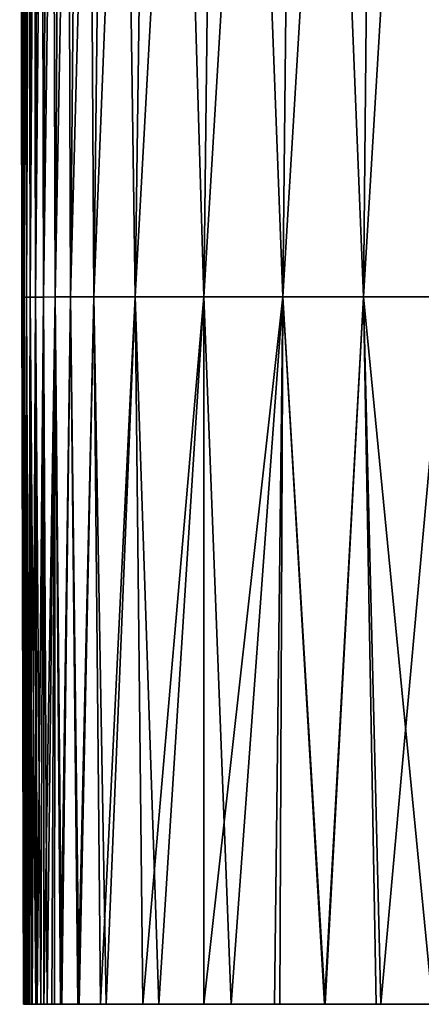
# Model space of a CAD drawing. Units: millimetres. Extents: x -30 to 30, y -99 to 10.
# Drawn here: x -15 to -13, y -60 to -54 of the extents above; entities that cross this region are included whole.
import ezdxf

# ---------------------------------------------------------------- set-up
doc = ezdxf.new("R2010")
doc.units = ezdxf.units.MM
doc.header["$LTSCALE"] = 52.148148
for name, color, linetype in [('14', 7, 'CONTINUOUS'), ('24', 7, 'CONTINUOUS'), ('9', 7, 'CONTINUOUS')]:
    doc.layers.add(name, color=color, linetype=linetype)

msp = doc.modelspace()

# ---------------------------------------------------------------- linework, layer by layer
at = {"layer": '14', "color": 254, "linetype": 'Continuous', "true_color": 0xe6e6e6}
for points in [[(-14.9338, -55.6805, -2.8626), (-14.9325, -55.6805, -2.3854), (-14.9464, -46.2213, -2.8434), (-14.9338, -55.6805, -2.8626)], [(-14.9458, -46.2213, -3.3175), (-14.9338, -55.6805, -2.8626), (-14.9464, -46.2213, -2.8434), (-14.9458, -46.2213, -3.3175)], [(-14.9464, -46.2213, -2.8434), (-14.9325, -55.6805, -2.3854), (-14.9463, -46.2213, -2.3694), (-14.9464, -46.2213, -2.8434)], [(-14.9325, -55.6805, -2.3854), (-14.931, -55.6805, -1.9083), (-14.9463, -46.2213, -2.3694), (-14.9325, -55.6805, -2.3854)], [(-14.9463, -46.2213, -2.3694), (-14.931, -55.6805, -1.9083), (-14.9457, -46.2214, -1.8955), (-14.9463, -46.2213, -2.3694)], [(-14.9346, -55.6804, -3.3398), (-14.9338, -55.6805, -2.8626), (-14.9458, -46.2213, -3.3175), (-14.9346, -55.6804, -3.3398)], [(-14.9437, -46.2213, -3.7915), (-14.9346, -55.6804, -3.3398), (-14.9458, -46.2213, -3.3175), (-14.9437, -46.2213, -3.7915)], [(-14.9457, -46.2214, -1.8955), (-14.9296, -55.6805, -1.4312), (-14.945, -46.2213, -1.4216), (-14.9457, -46.2214, -1.8955)], [(-14.931, -55.6805, -1.9083), (-14.9296, -55.6805, -1.4312), (-14.9457, -46.2214, -1.8955), (-14.931, -55.6805, -1.9083)], [(-14.9296, -55.6805, -1.4312), (-14.9283, -55.6805, -0.9541), (-14.945, -46.2213, -1.4216), (-14.9296, -55.6805, -1.4312)], [(-14.945, -46.2213, -1.4216), (-14.9283, -55.6805, -0.9541), (-14.9443, -46.2213, -0.9477), (-14.945, -46.2213, -1.4216)], [(-14.9283, -55.6805, -0.9541), (-14.9275, -55.6805, -0.477), (-14.9443, -46.2213, -0.9477), (-14.9283, -55.6805, -0.9541)], [(-14.9443, -46.2213, -0.9477), (-14.9275, -55.6805, -0.477), (-14.9438, -46.2213, -0.4738), (-14.9443, -46.2213, -0.9477)], [(-14.9269, -55.8283), (-14.9387, -49.0084), (-14.9438, -46.2213, -0.4738), (-14.9269, -55.8283)], [(-14.9275, -55.6805, -0.477), (-14.9269, -55.8283), (-14.9438, -46.2213, -0.4738), (-14.9275, -55.6805, -0.477)], [(-14.9392, -46.2212, -4.2656), (-14.9344, -55.6804, -3.8172), (-14.9437, -46.2213, -3.7915), (-14.9392, -46.2212, -4.2656)], [(-14.9344, -55.6804, -3.8172), (-14.9346, -55.6804, -3.3398), (-14.9437, -46.2213, -3.7915), (-14.9344, -55.6804, -3.8172)], [(-14.9324, -55.6803, -4.2947), (-14.9344, -55.6804, -3.8172), (-14.9392, -46.2212, -4.2656), (-14.9324, -55.6803, -4.2947)], [(-14.9312, -46.2212, -4.7399), (-14.9324, -55.6803, -4.2947), (-14.9392, -46.2212, -4.2656), (-14.9312, -46.2212, -4.7399)], [(-14.9279, -55.6803, -4.7724), (-14.9324, -55.6803, -4.2947), (-14.9312, -46.2212, -4.7399), (-14.9279, -55.6803, -4.7724)], [(-14.9182, -46.2211, -5.2145), (-14.9279, -55.6803, -4.7724), (-14.9312, -46.2212, -4.7399), (-14.9182, -46.2211, -5.2145)], [(-14.9195, -55.6802, -5.2506), (-14.9279, -55.6803, -4.7724), (-14.9182, -46.2211, -5.2145), (-14.9195, -55.6802, -5.2506)], [(-14.9057, -55.68, -5.7293), (-14.9195, -55.6802, -5.2506), (-14.8983, -46.2209, -5.6897), (-14.9057, -55.68, -5.7293)], [(-14.8983, -46.2209, -5.6897), (-14.9195, -55.6802, -5.2506), (-14.9182, -46.2211, -5.2145), (-14.8983, -46.2209, -5.6897)], [(-14.8841, -55.6798, -6.2087), (-14.9057, -55.68, -5.7293), (-14.8686, -46.2207, -6.1656), (-14.8841, -55.6798, -6.2087)], [(-14.8686, -46.2207, -6.1656), (-14.9057, -55.68, -5.7293), (-14.8983, -46.2209, -5.6897), (-14.8686, -46.2207, -6.1656)], [(-14.8519, -55.6796, -6.6889), (-14.8841, -55.6798, -6.2087), (-14.8252, -46.2205, -6.6415), (-14.8519, -55.6796, -6.6889)], [(-14.8252, -46.2205, -6.6415), (-14.8841, -55.6798, -6.2087), (-14.8686, -46.2207, -6.1656), (-14.8252, -46.2205, -6.6415)], [(-14.8041, -55.6793, -7.168), (-14.8519, -55.6796, -6.6889), (-14.7628, -46.2203, -7.1155), (-14.8041, -55.6793, -7.168)], [(-14.7628, -46.2203, -7.1155), (-14.8519, -55.6796, -6.6889), (-14.8252, -46.2205, -6.6415), (-14.7628, -46.2203, -7.1155)], [(-14.7356, -55.6789, -7.6437), (-14.8041, -55.6793, -7.168), (-14.6761, -46.2199, -7.5852), (-14.7356, -55.6789, -7.6437)], [(-14.6761, -46.2199, -7.5852), (-14.8041, -55.6793, -7.168), (-14.7628, -46.2203, -7.1155), (-14.6761, -46.2199, -7.5852)], [(-14.6425, -55.6786, -8.1171), (-14.7356, -55.6789, -7.6437), (-14.5593, -46.2197, -8.05), (-14.6425, -55.6786, -8.1171)], [(-14.5593, -46.2197, -8.05), (-14.7356, -55.6789, -7.6437), (-14.6761, -46.2199, -7.5852), (-14.5593, -46.2197, -8.05)], [(-14.5042, -55.6782, -8.5829), (-14.6425, -55.6786, -8.1171), (-14.3924, -46.2193, -8.5038), (-14.5042, -55.6782, -8.5829)], [(-14.3924, -46.2193, -8.5038), (-14.6425, -55.6786, -8.1171), (-14.5593, -46.2197, -8.05), (-14.3924, -46.2193, -8.5038)], [(-14.2582, -55.6779, -9.0149), (-14.5042, -55.6782, -8.5829), (-14.1282, -46.2191, -8.9206), (-14.2582, -55.6779, -9.0149)], [(-14.1282, -46.2191, -8.9206), (-14.5042, -55.6782, -8.5829), (-14.3924, -46.2193, -8.5038), (-14.1282, -46.2191, -8.9206)], [(-13.8488, -55.6774, -9.3029), (-14.2582, -55.6779, -9.0149), (-13.7363, -46.2186, -9.2287), (-13.8488, -55.6774, -9.3029)], [(-13.7363, -46.2186, -9.2287), (-14.2582, -55.6779, -9.0149), (-14.1282, -46.2191, -8.9206), (-13.7363, -46.2186, -9.2287)], [(-13.2781, -46.2188, -9.4181), (-13.8488, -55.6774, -9.3029), (-13.7363, -46.2186, -9.2287), (-13.2781, -46.2188, -9.4181)], [(-13.3777, -55.6777, -9.4694), (-13.8488, -55.6774, -9.3029), (-13.2781, -46.2188, -9.4181), (-13.3777, -55.6777, -9.4694)], [(-12.8043, -46.2193, -9.53), (-13.3777, -55.6777, -9.4694), (-13.2781, -46.2188, -9.4181), (-12.8043, -46.2193, -9.53)], [(-12.8959, -55.6781, -9.5653), (-13.3777, -55.6777, -9.4694), (-12.8043, -46.2193, -9.53), (-12.8959, -55.6781, -9.5653)], [(-12.3273, -46.2197, -9.6013), (-12.8959, -55.6781, -9.5653), (-12.8043, -46.2193, -9.53), (-12.3273, -46.2197, -9.6013)], [(-12.4129, -55.6787, -9.6259), (-12.8959, -55.6781, -9.5653), (-12.3273, -46.2197, -9.6013), (-12.4129, -55.6787, -9.6259)], [(-14.9346, -55.6804, -3.3398), (-14.9344, -55.6804, -3.8172), (-14.9244, -59.9, -3.38), (-14.9346, -55.6804, -3.3398)], [(-14.9338, -55.6805, -2.8626), (-14.9346, -55.6804, -3.3398), (-14.9245, -59.9, -2.9667), (-14.9338, -55.6805, -2.8626)], [(-14.9245, -59.9, -2.9667), (-14.9346, -55.6804, -3.3398), (-14.9244, -59.9, -3.38), (-14.9245, -59.9, -2.9667)], [(-14.9344, -55.6804, -3.8172), (-14.9324, -55.6803, -4.2947), (-14.9215, -59.9, -4.2679), (-14.9344, -55.6804, -3.8172)], [(-14.9244, -59.9, -3.38), (-14.9344, -55.6804, -3.8172), (-14.9237, -59.9, -3.7733), (-14.9244, -59.9, -3.38)], [(-14.9237, -59.9, -3.7733), (-14.9344, -55.6804, -3.8172), (-14.9215, -59.9, -4.2679), (-14.9237, -59.9, -3.7733)], [(-14.9325, -55.6805, -2.3854), (-14.9338, -55.6805, -2.8626), (-14.9239, -59.9, -2.5322), (-14.9325, -55.6805, -2.3854)], [(-14.9239, -59.9, -2.5322), (-14.9338, -55.6805, -2.8626), (-14.9245, -59.9, -2.9667), (-14.9239, -59.9, -2.5322)], [(-14.931, -55.6805, -1.9083), (-14.9325, -55.6805, -2.3854), (-14.9231, -59.9, -2.0753), (-14.931, -55.6805, -1.9083)], [(-14.9231, -59.9, -2.0753), (-14.9325, -55.6805, -2.3854), (-14.9239, -59.9, -2.5322), (-14.9231, -59.9, -2.0753)], [(-14.9324, -55.6803, -4.2947), (-14.9279, -55.6803, -4.7724), (-14.9172, -59.9, -4.7302), (-14.9324, -55.6803, -4.2947)], [(-14.9215, -59.9, -4.2679), (-14.9324, -55.6803, -4.2947), (-14.9172, -59.9, -4.7302), (-14.9215, -59.9, -4.2679)], [(-14.9296, -55.6805, -1.4312), (-14.931, -55.6805, -1.9083), (-14.9222, -59.9, -1.6931), (-14.9296, -55.6805, -1.4312)], [(-14.9222, -59.9, -1.6931), (-14.931, -55.6805, -1.9083), (-14.9231, -59.9, -2.0753), (-14.9222, -59.9, -1.6931)], [(-14.9283, -55.6805, -0.9541), (-14.9296, -55.6805, -1.4312), (-14.9213, -59.9, -1.2951), (-14.9283, -55.6805, -0.9541)], [(-14.9213, -59.9, -1.2951), (-14.9296, -55.6805, -1.4312), (-14.9222, -59.9, -1.6931), (-14.9213, -59.9, -1.2951)], [(-14.9275, -55.6805, -0.477), (-14.9283, -55.6805, -0.9541), (-14.9205, -59.9, -0.8808), (-14.9275, -55.6805, -0.477)], [(-14.9205, -59.9, -0.8808), (-14.9283, -55.6805, -0.9541), (-14.9213, -59.9, -1.2951), (-14.9205, -59.9, -0.8808)], [(-14.9279, -55.6803, -4.7724), (-14.9195, -55.6802, -5.2506), (-14.9106, -59.9, -5.1622), (-14.9279, -55.6803, -4.7724)], [(-14.9172, -59.9, -4.7302), (-14.9279, -55.6803, -4.7724), (-14.9106, -59.9, -5.1622), (-14.9172, -59.9, -4.7302)], [(-14.9197, -59.9, 0), (-14.9269, -55.8283), (-14.9275, -55.6805, -0.477), (-14.9197, -59.9, 0)], [(-14.9197, -59.9, 0), (-14.9275, -55.6805, -0.477), (-14.92, -59.9, -0.449), (-14.9197, -59.9, 0)], [(-14.92, -59.9, -0.449), (-14.9275, -55.6805, -0.477), (-14.9205, -59.9, -0.8808), (-14.92, -59.9, -0.449)], [(-14.9195, -55.6802, -5.2506), (-14.9057, -55.68, -5.7293), (-14.9012, -59.9, -5.5659), (-14.9195, -55.6802, -5.2506)], [(-14.9106, -59.9, -5.1622), (-14.9195, -55.6802, -5.2506), (-14.9012, -59.9, -5.5659), (-14.9106, -59.9, -5.1622)], [(-14.9057, -55.68, -5.7293), (-14.8841, -55.6798, -6.2087), (-14.8886, -59.9, -5.9431), (-14.9057, -55.68, -5.7293)], [(-14.9012, -59.9, -5.5659), (-14.9057, -55.68, -5.7293), (-14.8886, -59.9, -5.9431), (-14.9012, -59.9, -5.5659)], [(-14.8886, -59.9, -5.9431), (-14.8841, -55.6798, -6.2087), (-14.8728, -59.9, -6.296), (-14.8886, -59.9, -5.9431)], [(-14.8841, -55.6798, -6.2087), (-14.8519, -55.6796, -6.6889), (-14.8728, -59.9, -6.296), (-14.8841, -55.6798, -6.2087)], [(-14.8728, -59.9, -6.296), (-14.8519, -55.6796, -6.6889), (-14.8423, -59.9, -6.7817), (-14.8728, -59.9, -6.296)], [(-14.8519, -55.6796, -6.6889), (-14.8041, -55.6793, -7.168), (-14.8423, -59.9, -6.7817), (-14.8519, -55.6796, -6.6889)], [(-14.8423, -59.9, -6.7817), (-14.8041, -55.6793, -7.168), (-14.8026, -59.9, -7.2159), (-14.8423, -59.9, -6.7817)], [(-14.8041, -55.6793, -7.168), (-14.7356, -55.6789, -7.6437), (-14.8026, -59.9, -7.2159), (-14.8041, -55.6793, -7.168)], [(-14.8026, -59.9, -7.2159), (-14.7356, -55.6789, -7.6437), (-14.7546, -59.9, -7.599), (-14.8026, -59.9, -7.2159)], [(-14.7546, -59.9, -7.599), (-14.7356, -55.6789, -7.6437), (-14.7027, -59.9, -7.9296), (-14.7546, -59.9, -7.599)], [(-14.7356, -55.6789, -7.6437), (-14.6425, -55.6786, -8.1171), (-14.7027, -59.9, -7.9296), (-14.7356, -55.6789, -7.6437)], [(-14.7027, -59.9, -7.9296), (-14.6425, -55.6786, -8.1171), (-14.5914, -59.9, -8.4402), (-14.7027, -59.9, -7.9296)], [(-14.6425, -55.6786, -8.1171), (-14.5042, -55.6782, -8.5829), (-14.5914, -59.9, -8.4402), (-14.6425, -55.6786, -8.1171)], [(-14.5914, -59.9, -8.4402), (-14.5042, -55.6782, -8.5829), (-14.4304, -59.9, -8.8662), (-14.5914, -59.9, -8.4402)], [(-14.5042, -55.6782, -8.5829), (-14.2582, -55.6779, -9.0149), (-14.4304, -59.9, -8.8662), (-14.5042, -55.6782, -8.5829)], [(-14.4304, -59.9, -8.8662), (-14.2582, -55.6779, -9.0149), (-14.1163, -59.9, -9.1955), (-14.4304, -59.9, -8.8662)], [(-14.2582, -55.6779, -9.0149), (-13.8488, -55.6774, -9.3029), (-14.1163, -59.9, -9.1955), (-14.2582, -55.6779, -9.0149)], [(-14.1163, -59.9, -9.1955), (-13.8488, -55.6774, -9.3029), (-13.6854, -59.9, -9.3924), (-14.1163, -59.9, -9.1955)], [(-13.8488, -55.6774, -9.3029), (-13.3777, -55.6777, -9.4694), (-13.6854, -59.9, -9.3924), (-13.8488, -55.6774, -9.3029)], [(-13.6854, -59.9, -9.3924), (-13.3777, -55.6777, -9.4694), (-13.4258, -59.9, -9.4648), (-13.6854, -59.9, -9.3924)], [(-13.4258, -59.9, -9.4648), (-13.3777, -55.6777, -9.4694), (-13.1288, -59.9, -9.525), (-13.4258, -59.9, -9.4648)], [(-13.3777, -55.6777, -9.4694), (-12.8959, -55.6781, -9.5653), (-13.1288, -59.9, -9.525), (-13.3777, -55.6777, -9.4694)], [(-13.1288, -59.9, -9.525), (-12.8959, -55.6781, -9.5653), (-12.7924, -59.9, -9.575), (-13.1288, -59.9, -9.525)], [(-12.8959, -55.6781, -9.5653), (-12.4129, -55.6787, -9.6259), (-12.7924, -59.9, -9.575), (-12.8959, -55.6781, -9.5653)], [(-12.7924, -59.9, -9.575), (-12.4129, -55.6787, -9.6259), (-12.4158, -59.9, -9.6164), (-12.7924, -59.9, -9.575)]]:
    msp.add_3dface(points, dxfattribs=at)
at = {"layer": '24', "color": 254, "linetype": 'Continuous', "true_color": 0xe6e6e6}
for points in [[(-9.018, -59.9, 9.762), (-14.9244, -59.9, 3.3978), (-14.9245, -59.9, 3.0369), (-9.018, -59.9, 9.762)], [(-9.018, -59.9, 9.762), (-14.9245, -59.9, 3.0369), (-14.9241, -59.9, 2.6592), (-9.018, -59.9, 9.762)], [(-14.9239, -59.9, -2.5322), (-14.9245, -59.9, -2.9667), (-8.2811, -59.9, -0.2077), (-14.9239, -59.9, -2.5322)], [(-14.9245, -59.9, -2.9667), (-14.9244, -59.9, -3.38), (-8.2811, -59.9, -0.2077), (-14.9245, -59.9, -2.9667)], [(-9.018, -59.9, 9.762), (-14.9235, -59.9, 3.8547), (-14.9244, -59.9, 3.3978), (-9.018, -59.9, 9.762)], [(-14.9244, -59.9, -3.38), (-14.9237, -59.9, -3.7733), (-8.2811, -59.9, -0.2077), (-14.9244, -59.9, -3.38)], [(-9.018, -59.9, 9.762), (-14.9241, -59.9, 2.6592), (-14.9235, -59.9, 2.2643), (-9.018, -59.9, 9.762)], [(-14.9231, -59.9, -2.0753), (-14.9239, -59.9, -2.5322), (-8.2811, -59.9, -0.2077), (-14.9231, -59.9, -2.0753)], [(-14.9237, -59.9, -3.7733), (-14.9215, -59.9, -4.2679), (-8.2811, -59.9, -0.2077), (-14.9237, -59.9, -3.7733)], [(-9.018, -59.9, 9.762), (-14.9214, -59.9, 4.2849), (-14.9235, -59.9, 3.8547), (-9.018, -59.9, 9.762)], [(-9.018, -59.9, 9.762), (-14.9235, -59.9, 2.2643), (-14.9226, -59.9, 1.8514), (-9.018, -59.9, 9.762)], [(-14.9222, -59.9, -1.6931), (-14.9231, -59.9, -2.0753), (-8.2811, -59.9, -0.2077), (-14.9222, -59.9, -1.6931)], [(-9.018, -59.9, 9.762), (-14.9226, -59.9, 1.8514), (-14.9216, -59.9, 1.4194), (-9.018, -59.9, 9.762)], [(-14.9213, -59.9, -1.2951), (-14.9222, -59.9, -1.6931), (-8.2811, -59.9, -0.2077), (-14.9213, -59.9, -1.2951)], [(-9.018, -59.9, 9.762), (-14.9216, -59.9, 1.4194), (-14.9207, -59.9, 0.9678), (-9.018, -59.9, 9.762)], [(-14.9215, -59.9, -4.2679), (-14.9172, -59.9, -4.7302), (-8.2811, -59.9, -0.2077), (-14.9215, -59.9, -4.2679)], [(-9.018, -59.9, 9.762), (-14.9177, -59.9, 4.6896), (-14.9214, -59.9, 4.2849), (-9.018, -59.9, 9.762)], [(-14.9205, -59.9, -0.8808), (-14.9213, -59.9, -1.2951), (-8.2811, -59.9, -0.2077), (-14.9205, -59.9, -0.8808)], [(-9.018, -59.9, 9.762), (-14.9207, -59.9, 0.9678), (-14.92, -59.9, 0.4946), (-9.018, -59.9, 9.762)], [(-14.92, -59.9, -0.449), (-14.9205, -59.9, -0.8808), (-8.2811, -59.9, -0.2077), (-14.92, -59.9, -0.449)], [(-9.018, -59.9, 9.762), (-14.92, -59.9, 0.4946), (-14.9197, -59.9, 0), (-9.018, -59.9, 9.762)], [(-14.9197, -59.9, 0), (-14.92, -59.9, -0.449), (-8.2811, -59.9, -0.2077), (-14.9197, -59.9, 0)], [(-9.018, -59.9, 9.762), (-14.9197, -59.9, 0), (-8.2811, -59.9, -0.2077), (-9.018, -59.9, 9.762)], [(-9.018, -59.9, 9.762), (-14.9123, -59.9, 5.0701), (-14.9177, -59.9, 4.6896), (-9.018, -59.9, 9.762)], [(-14.9172, -59.9, -4.7302), (-14.9106, -59.9, -5.1622), (-8.2811, -59.9, -0.2077), (-14.9172, -59.9, -4.7302)], [(-9.018, -59.9, 9.762), (-14.9048, -59.9, 5.4279), (-14.9123, -59.9, 5.0701), (-9.018, -59.9, 9.762)], [(-14.9106, -59.9, -5.1622), (-14.9012, -59.9, -5.5659), (-8.2811, -59.9, -0.2077), (-14.9106, -59.9, -5.1622)], [(-9.018, -59.9, 9.762), (-14.8951, -59.9, 5.7644), (-14.9048, -59.9, 5.4279), (-9.018, -59.9, 9.762)], [(-14.9012, -59.9, -5.5659), (-14.8886, -59.9, -5.9431), (-8.2811, -59.9, -0.2077), (-14.9012, -59.9, -5.5659)], [(-9.018, -59.9, 9.762), (-14.8759, -59.9, 6.2325), (-14.8951, -59.9, 5.7644), (-9.018, -59.9, 9.762)], [(-14.8886, -59.9, -5.9431), (-14.8728, -59.9, -6.296), (-8.2811, -59.9, -0.2077), (-14.8886, -59.9, -5.9431)], [(-9.018, -59.9, 9.762), (-14.8511, -59.9, 6.6597), (-14.8759, -59.9, 6.2325), (-9.018, -59.9, 9.762)], [(-14.8728, -59.9, -6.296), (-14.8423, -59.9, -6.7817), (-8.2811, -59.9, -0.2077), (-14.8728, -59.9, -6.296)], [(-9.018, -59.9, 9.762), (-14.8198, -59.9, 7.0466), (-14.8511, -59.9, 6.6597), (-9.018, -59.9, 9.762)], [(-14.8423, -59.9, -6.7817), (-14.8026, -59.9, -7.2159), (-8.2811, -59.9, -0.2077), (-14.8423, -59.9, -6.7817)], [(-9.018, -59.9, 9.762), (-14.7819, -59.9, 7.3937), (-14.8198, -59.9, 7.0466), (-9.018, -59.9, 9.762)], [(-14.8026, -59.9, -7.2159), (-14.7546, -59.9, -7.599), (-8.2811, -59.9, -0.2077), (-14.8026, -59.9, -7.2159)], [(-9.018, -59.9, 9.762), (-14.7395, -59.9, 7.7017), (-14.7819, -59.9, 7.3937), (-9.018, -59.9, 9.762)], [(-14.7546, -59.9, -7.599), (-14.7027, -59.9, -7.9296), (-8.2811, -59.9, -0.2077), (-14.7546, -59.9, -7.599)], [(-9.018, -59.9, 9.762), (-14.6953, -59.9, 7.9713), (-14.7395, -59.9, 7.7017), (-9.018, -59.9, 9.762)], [(-14.7027, -59.9, -7.9296), (-14.5914, -59.9, -8.4402), (-8.2811, -59.9, -0.2077), (-14.7027, -59.9, -7.9296)], [(-9.018, -59.9, 9.762), (-14.5993, -59.9, 8.4118), (-14.6953, -59.9, 7.9713), (-9.018, -59.9, 9.762)], [(-9.018, -59.9, 9.762), (-14.4644, -59.9, 8.7986), (-14.5993, -59.9, 8.4118), (-9.018, -59.9, 9.762)], [(-14.5914, -59.9, -8.4402), (-14.4304, -59.9, -8.8662), (-8.2811, -59.9, -0.2077), (-14.5914, -59.9, -8.4402)], [(-9.018, -59.9, 9.762), (-14.2126, -59.9, 9.1277), (-14.4644, -59.9, 8.7986), (-9.018, -59.9, 9.762)], [(-14.4304, -59.9, -8.8662), (-14.1163, -59.9, -9.1955), (-8.2811, -59.9, -0.2077), (-14.4304, -59.9, -8.8662)], [(-9.018, -59.9, 9.762), (-13.8489, -59.9, 9.3321), (-14.2126, -59.9, 9.1277), (-9.018, -59.9, 9.762)], [(-14.1163, -59.9, -9.1955), (-13.6854, -59.9, -9.3924), (-8.2811, -59.9, -0.2077), (-14.1163, -59.9, -9.1955)], [(-9.018, -59.9, 9.762), (-13.3957, -59.9, 9.4718), (-13.8489, -59.9, 9.3321), (-9.018, -59.9, 9.762)], [(-13.6854, -59.9, -9.3924), (-13.4258, -59.9, -9.4648), (-8.2811, -59.9, -0.2077), (-13.6854, -59.9, -9.3924)], [(-13.4258, -59.9, -9.4648), (-13.1288, -59.9, -9.525), (-8.2811, -59.9, -0.2077), (-13.4258, -59.9, -9.4648)], [(-9.018, -59.9, 9.762), (-13.1246, -59.9, 9.5257), (-13.3957, -59.9, 9.4718), (-9.018, -59.9, 9.762)], [(-13.1288, -59.9, -9.525), (-12.7924, -59.9, -9.575), (-8.2811, -59.9, -0.2077), (-13.1288, -59.9, -9.525)], [(-9.018, -59.9, 9.762), (-12.8211, -59.9, 9.5713), (-13.1246, -59.9, 9.5257), (-9.018, -59.9, 9.762)], [(-9.018, -59.9, 9.762), (-12.4845, -59.9, 9.6097), (-12.8211, -59.9, 9.5713), (-9.018, -59.9, 9.762)], [(-12.7924, -59.9, -9.575), (-12.4158, -59.9, -9.6164), (-8.2811, -59.9, -0.2077), (-12.7924, -59.9, -9.575)]]:
    msp.add_3dface(points, dxfattribs=at)
at = {"layer": '9', "color": 254, "linetype": 'Continuous', "true_color": 0xe6e6e6}
for points in [[(-14.9338, -55.6805, 2.8626), (-14.9346, -55.6804, 3.3398), (-14.9464, -46.2213, 2.8434), (-14.9338, -55.6805, 2.8626)], [(-14.9463, -46.2213, 2.3694), (-14.9338, -55.6805, 2.8626), (-14.9464, -46.2213, 2.8434), (-14.9463, -46.2213, 2.3694)], [(-14.9464, -46.2213, 2.8434), (-14.9346, -55.6804, 3.3398), (-14.9458, -46.2213, 3.3175), (-14.9464, -46.2213, 2.8434)], [(-14.9325, -55.6805, 2.3854), (-14.9338, -55.6805, 2.8626), (-14.9463, -46.2213, 2.3694), (-14.9325, -55.6805, 2.3854)], [(-14.9457, -46.2214, 1.8955), (-14.9325, -55.6805, 2.3854), (-14.9463, -46.2213, 2.3694), (-14.9457, -46.2214, 1.8955)], [(-14.9346, -55.6804, 3.3398), (-14.9344, -55.6804, 3.8172), (-14.9458, -46.2213, 3.3175), (-14.9346, -55.6804, 3.3398)], [(-14.9458, -46.2213, 3.3175), (-14.9344, -55.6804, 3.8172), (-14.9437, -46.2213, 3.7915), (-14.9458, -46.2213, 3.3175)], [(-14.945, -46.2213, 1.4216), (-14.931, -55.6805, 1.9083), (-14.9457, -46.2214, 1.8955), (-14.945, -46.2213, 1.4216)], [(-14.931, -55.6805, 1.9083), (-14.9325, -55.6805, 2.3854), (-14.9457, -46.2214, 1.8955), (-14.931, -55.6805, 1.9083)], [(-14.9296, -55.6805, 1.4312), (-14.931, -55.6805, 1.9083), (-14.945, -46.2213, 1.4216), (-14.9296, -55.6805, 1.4312)], [(-14.9443, -46.2213, 0.9477), (-14.9296, -55.6805, 1.4312), (-14.945, -46.2213, 1.4216), (-14.9443, -46.2213, 0.9477)], [(-14.9283, -55.6805, 0.9541), (-14.9296, -55.6805, 1.4312), (-14.9443, -46.2213, 0.9477), (-14.9283, -55.6805, 0.9541)], [(-14.9438, -46.2213, 0.4738), (-14.9283, -55.6805, 0.9541), (-14.9443, -46.2213, 0.9477), (-14.9438, -46.2213, 0.4738)], [(-14.9275, -55.6805, 0.477), (-14.9283, -55.6805, 0.9541), (-14.9438, -46.2213, 0.4738), (-14.9275, -55.6805, 0.477)], [(-14.9433, -46.3424), (-14.9275, -55.6805, 0.477), (-14.9438, -46.2213, 0.4738), (-14.9433, -46.3424)], [(-14.9437, -46.2213, 3.7915), (-14.9324, -55.6803, 4.2947), (-14.9392, -46.2212, 4.2656), (-14.9437, -46.2213, 3.7915)], [(-14.9344, -55.6804, 3.8172), (-14.9324, -55.6803, 4.2947), (-14.9437, -46.2213, 3.7915), (-14.9344, -55.6804, 3.8172)], [(-14.9324, -55.6803, 4.2947), (-14.9279, -55.6803, 4.7724), (-14.9392, -46.2212, 4.2656), (-14.9324, -55.6803, 4.2947)], [(-14.9392, -46.2212, 4.2656), (-14.9279, -55.6803, 4.7724), (-14.9312, -46.2212, 4.7399), (-14.9392, -46.2212, 4.2656)], [(-14.9312, -46.2212, 4.7399), (-14.9195, -55.6802, 5.2506), (-14.9182, -46.2211, 5.2145), (-14.9312, -46.2212, 4.7399)], [(-14.9279, -55.6803, 4.7724), (-14.9195, -55.6802, 5.2506), (-14.9312, -46.2212, 4.7399), (-14.9279, -55.6803, 4.7724)], [(-14.9195, -55.6802, 5.2506), (-14.9057, -55.68, 5.7293), (-14.9182, -46.2211, 5.2145), (-14.9195, -55.6802, 5.2506)], [(-14.9182, -46.2211, 5.2145), (-14.9057, -55.68, 5.7293), (-14.8983, -46.2209, 5.6897), (-14.9182, -46.2211, 5.2145)], [(-14.9057, -55.68, 5.7293), (-14.8841, -55.6798, 6.2087), (-14.8983, -46.2209, 5.6897), (-14.9057, -55.68, 5.7293)], [(-14.8983, -46.2209, 5.6897), (-14.8841, -55.6798, 6.2087), (-14.8686, -46.2207, 6.1656), (-14.8983, -46.2209, 5.6897)], [(-14.8841, -55.6798, 6.2087), (-14.8519, -55.6796, 6.6889), (-14.8686, -46.2207, 6.1656), (-14.8841, -55.6798, 6.2087)], [(-14.8686, -46.2207, 6.1656), (-14.8519, -55.6796, 6.6889), (-14.8252, -46.2205, 6.6415), (-14.8686, -46.2207, 6.1656)], [(-14.8519, -55.6796, 6.6889), (-14.8041, -55.6793, 7.168), (-14.8252, -46.2205, 6.6415), (-14.8519, -55.6796, 6.6889)], [(-14.8252, -46.2205, 6.6415), (-14.8041, -55.6793, 7.168), (-14.7628, -46.2203, 7.1155), (-14.8252, -46.2205, 6.6415)], [(-14.8041, -55.6793, 7.168), (-14.7356, -55.6789, 7.6437), (-14.7628, -46.2203, 7.1155), (-14.8041, -55.6793, 7.168)], [(-14.7628, -46.2203, 7.1155), (-14.7356, -55.6789, 7.6437), (-14.6761, -46.2199, 7.5852), (-14.7628, -46.2203, 7.1155)], [(-14.7356, -55.6789, 7.6437), (-14.6425, -55.6786, 8.1171), (-14.6761, -46.2199, 7.5852), (-14.7356, -55.6789, 7.6437)], [(-14.6761, -46.2199, 7.5852), (-14.6425, -55.6786, 8.1171), (-14.5593, -46.2197, 8.05), (-14.6761, -46.2199, 7.5852)], [(-14.6425, -55.6786, 8.1171), (-14.5042, -55.6782, 8.5829), (-14.5593, -46.2197, 8.05), (-14.6425, -55.6786, 8.1171)], [(-14.5593, -46.2197, 8.05), (-14.5042, -55.6782, 8.5829), (-14.3924, -46.2193, 8.5038), (-14.5593, -46.2197, 8.05)], [(-14.5042, -55.6782, 8.5829), (-14.2582, -55.6779, 9.0149), (-14.3924, -46.2193, 8.5038), (-14.5042, -55.6782, 8.5829)], [(-14.3924, -46.2193, 8.5038), (-14.2582, -55.6779, 9.0149), (-14.1282, -46.2191, 8.9206), (-14.3924, -46.2193, 8.5038)], [(-14.2582, -55.6779, 9.0149), (-13.8488, -55.6774, 9.3029), (-14.1282, -46.2191, 8.9206), (-14.2582, -55.6779, 9.0149)], [(-14.1282, -46.2191, 8.9206), (-13.8488, -55.6774, 9.3029), (-13.7363, -46.2186, 9.2287), (-14.1282, -46.2191, 8.9206)], [(-13.8488, -55.6774, 9.3029), (-13.3777, -55.6777, 9.4694), (-13.7363, -46.2186, 9.2287), (-13.8488, -55.6774, 9.3029)], [(-13.7363, -46.2186, 9.2287), (-13.3777, -55.6777, 9.4694), (-13.2781, -46.2188, 9.4181), (-13.7363, -46.2186, 9.2287)], [(-13.3777, -55.6777, 9.4694), (-12.8959, -55.6781, 9.5653), (-13.2781, -46.2188, 9.4181), (-13.3777, -55.6777, 9.4694)], [(-13.2781, -46.2188, 9.4181), (-12.8959, -55.6781, 9.5653), (-12.8043, -46.2193, 9.53), (-13.2781, -46.2188, 9.4181)], [(-12.8959, -55.6781, 9.5653), (-12.4129, -55.6787, 9.6259), (-12.8043, -46.2193, 9.53), (-12.8959, -55.6781, 9.5653)], [(-12.8043, -46.2193, 9.53), (-12.4129, -55.6787, 9.6259), (-12.3273, -46.2197, 9.6013), (-12.8043, -46.2193, 9.53)], [(-14.9387, -49.0084), (-14.9275, -55.6805, 0.477), (-14.9433, -46.3424), (-14.9387, -49.0084)], [(-14.9269, -55.8283), (-14.9275, -55.6805, 0.477), (-14.9387, -49.0084), (-14.9269, -55.8283)], [(-14.9245, -59.9, 3.0369), (-14.9244, -59.9, 3.3978), (-14.9346, -55.6804, 3.3398), (-14.9245, -59.9, 3.0369)], [(-14.9346, -55.6804, 3.3398), (-14.9244, -59.9, 3.3978), (-14.9344, -55.6804, 3.8172), (-14.9346, -55.6804, 3.3398)], [(-14.9338, -55.6805, 2.8626), (-14.9245, -59.9, 3.0369), (-14.9346, -55.6804, 3.3398), (-14.9338, -55.6805, 2.8626)], [(-14.9344, -55.6804, 3.8172), (-14.9214, -59.9, 4.2849), (-14.9324, -55.6803, 4.2947), (-14.9344, -55.6804, 3.8172)], [(-14.9235, -59.9, 3.8547), (-14.9214, -59.9, 4.2849), (-14.9344, -55.6804, 3.8172), (-14.9235, -59.9, 3.8547)], [(-14.9244, -59.9, 3.3978), (-14.9235, -59.9, 3.8547), (-14.9344, -55.6804, 3.8172), (-14.9244, -59.9, 3.3978)], [(-14.9241, -59.9, 2.6592), (-14.9245, -59.9, 3.0369), (-14.9338, -55.6805, 2.8626), (-14.9241, -59.9, 2.6592)], [(-14.9325, -55.6805, 2.3854), (-14.9241, -59.9, 2.6592), (-14.9338, -55.6805, 2.8626), (-14.9325, -55.6805, 2.3854)], [(-14.9235, -59.9, 2.2643), (-14.9241, -59.9, 2.6592), (-14.9325, -55.6805, 2.3854), (-14.9235, -59.9, 2.2643)], [(-14.931, -55.6805, 1.9083), (-14.9235, -59.9, 2.2643), (-14.9325, -55.6805, 2.3854), (-14.931, -55.6805, 1.9083)], [(-14.9214, -59.9, 4.2849), (-14.9177, -59.9, 4.6896), (-14.9324, -55.6803, 4.2947), (-14.9214, -59.9, 4.2849)], [(-14.9324, -55.6803, 4.2947), (-14.9177, -59.9, 4.6896), (-14.9279, -55.6803, 4.7724), (-14.9324, -55.6803, 4.2947)], [(-14.9226, -59.9, 1.8514), (-14.9235, -59.9, 2.2643), (-14.931, -55.6805, 1.9083), (-14.9226, -59.9, 1.8514)], [(-14.9296, -55.6805, 1.4312), (-14.9226, -59.9, 1.8514), (-14.931, -55.6805, 1.9083), (-14.9296, -55.6805, 1.4312)], [(-14.9216, -59.9, 1.4194), (-14.9226, -59.9, 1.8514), (-14.9296, -55.6805, 1.4312), (-14.9216, -59.9, 1.4194)], [(-14.9283, -55.6805, 0.9541), (-14.9216, -59.9, 1.4194), (-14.9296, -55.6805, 1.4312), (-14.9283, -55.6805, 0.9541)], [(-14.9207, -59.9, 0.9678), (-14.9216, -59.9, 1.4194), (-14.9283, -55.6805, 0.9541), (-14.9207, -59.9, 0.9678)], [(-14.92, -59.9, 0.4946), (-14.9207, -59.9, 0.9678), (-14.9283, -55.6805, 0.9541), (-14.92, -59.9, 0.4946)], [(-14.9275, -55.6805, 0.477), (-14.92, -59.9, 0.4946), (-14.9283, -55.6805, 0.9541), (-14.9275, -55.6805, 0.477)], [(-14.9279, -55.6803, 4.7724), (-14.9123, -59.9, 5.0701), (-14.9195, -55.6802, 5.2506), (-14.9279, -55.6803, 4.7724)], [(-14.9177, -59.9, 4.6896), (-14.9123, -59.9, 5.0701), (-14.9279, -55.6803, 4.7724), (-14.9177, -59.9, 4.6896)], [(-14.9269, -55.8283), (-14.92, -59.9, 0.4946), (-14.9275, -55.6805, 0.477), (-14.9269, -55.8283)], [(-14.9195, -55.6802, 5.2506), (-14.9048, -59.9, 5.4279), (-14.9057, -55.68, 5.7293), (-14.9195, -55.6802, 5.2506)], [(-14.9123, -59.9, 5.0701), (-14.9048, -59.9, 5.4279), (-14.9195, -55.6802, 5.2506), (-14.9123, -59.9, 5.0701)], [(-14.9057, -55.68, 5.7293), (-14.8951, -59.9, 5.7644), (-14.8841, -55.6798, 6.2087), (-14.9057, -55.68, 5.7293)], [(-14.9048, -59.9, 5.4279), (-14.8951, -59.9, 5.7644), (-14.9057, -55.68, 5.7293), (-14.9048, -59.9, 5.4279)], [(-14.8951, -59.9, 5.7644), (-14.8759, -59.9, 6.2325), (-14.8841, -55.6798, 6.2087), (-14.8951, -59.9, 5.7644)], [(-14.8841, -55.6798, 6.2087), (-14.8511, -59.9, 6.6597), (-14.8519, -55.6796, 6.6889), (-14.8841, -55.6798, 6.2087)], [(-14.8759, -59.9, 6.2325), (-14.8511, -59.9, 6.6597), (-14.8841, -55.6798, 6.2087), (-14.8759, -59.9, 6.2325)], [(-14.8519, -55.6796, 6.6889), (-14.8198, -59.9, 7.0466), (-14.8041, -55.6793, 7.168), (-14.8519, -55.6796, 6.6889)], [(-14.8511, -59.9, 6.6597), (-14.8198, -59.9, 7.0466), (-14.8519, -55.6796, 6.6889), (-14.8511, -59.9, 6.6597)], [(-14.8198, -59.9, 7.0466), (-14.7819, -59.9, 7.3937), (-14.8041, -55.6793, 7.168), (-14.8198, -59.9, 7.0466)], [(-14.8041, -55.6793, 7.168), (-14.7819, -59.9, 7.3937), (-14.7356, -55.6789, 7.6437), (-14.8041, -55.6793, 7.168)], [(-14.7819, -59.9, 7.3937), (-14.7395, -59.9, 7.7017), (-14.7356, -55.6789, 7.6437), (-14.7819, -59.9, 7.3937)], [(-14.7395, -59.9, 7.7017), (-14.6953, -59.9, 7.9713), (-14.7356, -55.6789, 7.6437), (-14.7395, -59.9, 7.7017)], [(-14.7356, -55.6789, 7.6437), (-14.6953, -59.9, 7.9713), (-14.6425, -55.6786, 8.1171), (-14.7356, -55.6789, 7.6437)], [(-14.6953, -59.9, 7.9713), (-14.5993, -59.9, 8.4118), (-14.6425, -55.6786, 8.1171), (-14.6953, -59.9, 7.9713)], [(-14.6425, -55.6786, 8.1171), (-14.5993, -59.9, 8.4118), (-14.5042, -55.6782, 8.5829), (-14.6425, -55.6786, 8.1171)], [(-14.5993, -59.9, 8.4118), (-14.4644, -59.9, 8.7986), (-14.5042, -55.6782, 8.5829), (-14.5993, -59.9, 8.4118)], [(-14.5042, -55.6782, 8.5829), (-14.4644, -59.9, 8.7986), (-14.2582, -55.6779, 9.0149), (-14.5042, -55.6782, 8.5829)], [(-14.4644, -59.9, 8.7986), (-14.2126, -59.9, 9.1277), (-14.2582, -55.6779, 9.0149), (-14.4644, -59.9, 8.7986)], [(-14.2582, -55.6779, 9.0149), (-14.2126, -59.9, 9.1277), (-13.8488, -55.6774, 9.3029), (-14.2582, -55.6779, 9.0149)], [(-14.2126, -59.9, 9.1277), (-13.8489, -59.9, 9.3321), (-13.8488, -55.6774, 9.3029), (-14.2126, -59.9, 9.1277)], [(-13.8488, -55.6774, 9.3029), (-13.8489, -59.9, 9.3321), (-13.3777, -55.6777, 9.4694), (-13.8488, -55.6774, 9.3029)], [(-13.8489, -59.9, 9.3321), (-13.3957, -59.9, 9.4718), (-13.3777, -55.6777, 9.4694), (-13.8489, -59.9, 9.3321)], [(-13.3957, -59.9, 9.4718), (-13.1246, -59.9, 9.5257), (-13.3777, -55.6777, 9.4694), (-13.3957, -59.9, 9.4718)], [(-13.3777, -55.6777, 9.4694), (-13.1246, -59.9, 9.5257), (-12.8959, -55.6781, 9.5653), (-13.3777, -55.6777, 9.4694)], [(-13.1246, -59.9, 9.5257), (-12.8211, -59.9, 9.5713), (-12.8959, -55.6781, 9.5653), (-13.1246, -59.9, 9.5257)], [(-12.8211, -59.9, 9.5713), (-12.4845, -59.9, 9.6097), (-12.8959, -55.6781, 9.5653), (-12.8211, -59.9, 9.5713)], [(-12.8959, -55.6781, 9.5653), (-12.4845, -59.9, 9.6097), (-12.4129, -55.6787, 9.6259), (-12.8959, -55.6781, 9.5653)], [(-14.9197, -59.9, 0), (-14.92, -59.9, 0.4946), (-14.9269, -55.8283), (-14.9197, -59.9, 0)]]:
    msp.add_3dface(points, dxfattribs=at)

doc.saveas('drawing.dxf')
